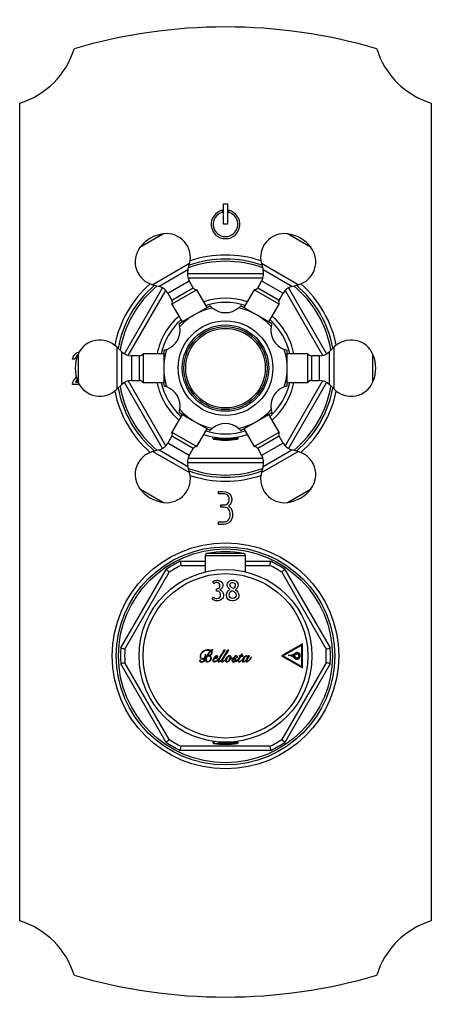
# Model space of a CAD drawing. Units: millimetres. Extents: x -275 to -9, y -38 to 451.
# Drawn here: x -275 to -175, y 212 to 451 of the extents above; entities that cross this region are included whole.
import ezdxf

# ---------------------------------------------------------------- set-up
doc = ezdxf.new("R2010")
doc.units = ezdxf.units.MM
for name, color, linetype in [('055010', 7, 'Continuous'), ('055038', 7, 'Continuous'), ('102004', 7, 'Continuous'), ('572011', 7, 'Continuous'), ('576001', 7, 'Continuous'), ('576002', 7, 'Continuous'), ('576003', 7, 'Continuous'), ('576022', 7, 'Continuous'), ('705002', 7, 'Continuous'), ('Default', 7, 'Continuous')]:
    doc.layers.add(name, color=color, linetype=linetype)

# ---------------------------------------------------------------- blocks, each defined once
blk = doc.blocks.new('SE3')
at = {"layer": '055010', "color": 7, "linetype": 'Continuous'}
for p, q in [((54.49, 107.88), (45.51, 107.88)), ((45.1, 107.39), (54.9, 107.39)), ((45.1, 107.39), (45.1, 103.42)), ((54.9, 103.42), (54.9, 107.39))]:
    blk.add_line(p, q, dxfattribs=at)
for centre, radius, start, end in [((45.6, 107.39), 0.5, 100.6719, 180), ((50, 84.04), 24.26, 79.3281, 100.6719), ((54.4, 107.39), 0.5, 0, 79.3281)]:
    blk.add_arc(centre, radius, start, end, dxfattribs=at)
at = {"layer": '055038', "color": 7, "linetype": 'Continuous'}
blk.add_open_spline([(52.43, 96.51), (52.43, 96.51), (52.41, 96.5), (52.36, 96.49), (52.32, 96.49)], degree=3, knots=[0, 0, 0, 0, 0.3882884, 1, 1, 1, 1], dxfattribs=at)
at = {"layer": '102004', "color": 7, "linetype": 'Continuous'}
for p, q in [((0, 18.55), (0, 217.45)), ((100, 217.45), (100, 18.55)), ((49.5, 188), (49.5, 193)), ((49.5, 193), (50.5, 193)), ((50.5, 193), (50.5, 188)), ((49.2, 191.41), (49.2, 190.89)), ((50.8, 190.89), (50.8, 191.41)), ((50.5, 188), (49.5, 188)), ((13.41, 155.18), (12.84, 155.18)), ((12.85, 149), (12.88, 149.56)), ((14.56, 149), (12.85, 149)), ((14, 150.21), (13.57, 149.57)), ((13.57, 149.57), (14.25, 149.57)), ((48.28, 122.43), (48.28, 123)), ((48.84, 119.14), (48.84, 119.71)), ((48.3, 115), (48.3, 115.57))]:
    blk.add_line(p, q, dxfattribs=at)
for centre, radius, start, end in [((50, 106), 130, 73.579, 106.421), ((-5.87, 236.57), 20, 287.0657, 342.9343), ((105.87, 236.57), 20, 197.0657, 252.9343), ((50, 188), 3.5, 103.2455, 76.7545), ((50, 188), 3, 105.5044, 74.4956), ((-5.87, -0.57), 20, 17.0657, 72.9343), ((105.87, -0.57), 20, 107.0657, 162.9343), ((50, 130), 130, 253.579, 286.421)]:
    blk.add_arc(centre, radius, start, end, dxfattribs=at)
for points in [[(12.84, 155.18), (13.08, 156.25), (13.64, 156.85), (14.51, 156.98)], [(14.16, 156.26), (13.81, 156.07), (13.56, 155.71), (13.41, 155.18)], [(12.88, 149.56), (13.18, 150.01), (13.49, 150.47), (13.8, 150.92)]]:
    blk.add_open_spline(points, degree=3, dxfattribs=at)
for points, knots in [([(48.28, 123), (48.67, 123), (49.06, 123), (49.45, 123), (50.34, 123), (50.95, 122.66), (51.29, 121.99), (51.43, 121.72), (51.51, 121.47), (51.51, 120.87), (51.47, 120.57), (51.39, 120.34), (51.28, 119.98), (51.06, 119.68), (50.7, 119.43)], [0, 0, 0, 0, 0.186605, 0.186605, 0.186605, 0.542139, 0.542139, 0.542139, 0.648871, 0.648871, 0.814588, 0.814588, 0.814588, 1, 1, 1, 1]), ([(50.91, 120.71), (50.93, 120.78), (50.93, 120.96), (50.93, 121.58), (50.77, 121.88), (50.46, 122.11), (50.18, 122.32), (49.85, 122.43), (49.48, 122.43), (49.08, 122.43), (48.68, 122.43), (48.28, 122.43)], [0, 0, 0, 0, 0.180954, 0.180954, 0.41126, 0.41126, 0.41126, 0.686935, 0.686935, 0.686935, 1, 1, 1, 1]), ([(48.84, 119.71), (49.12, 119.71), (49.39, 119.71), (49.66, 119.71), (50.13, 119.71), (50.49, 119.9), (50.75, 120.29), (50.83, 120.42), (50.89, 120.55), (50.91, 120.71)], [0, 0, 0, 0, 0.320118, 0.320118, 0.320118, 0.824082, 0.824082, 0.824082, 1, 1, 1, 1]), ([(48.3, 115.57), (48.71, 115.57), (49.12, 115.57), (49.53, 115.57), (50.02, 115.57), (50.42, 115.74), (50.72, 116.09), (51.02, 116.43), (51.16, 116.84), (51.16, 117.86), (51.04, 118.28), (50.79, 118.6), (50.52, 118.95), (50.15, 119.14), (49.66, 119.14), (49.38, 119.14), (49.11, 119.14), (48.84, 119.14)], [0, 0, 0, 0, 0.166361, 0.166361, 0.166361, 0.349118, 0.349118, 0.349118, 0.531048, 0.531048, 0.712978, 0.712978, 0.712978, 0.890081, 0.890081, 0.890081, 1, 1, 1, 1]), ([(50.7, 119.43), (51.05, 119.28), (51.31, 118.98), (51.49, 118.54), (51.64, 118.18), (51.72, 117.77), (51.72, 117.31)], [0, 0, 0, 0, 0.494451, 0.494451, 0.494451, 1, 1, 1, 1]), ([(51.72, 117.31), (51.72, 116.63), (51.53, 116.08), (51.15, 115.66), (50.76, 115.22), (50.23, 115), (49.55, 115), (49.13, 115), (48.71, 115), (48.3, 115)], [0, 0, 0, 0, 0.370832, 0.370832, 0.370832, 0.740625, 0.740625, 0.740625, 1, 1, 1, 1])]:
    blk.add_open_spline(points, degree=3, knots=knots, dxfattribs=at)
at = {"layer": '572011', "color": 7, "linetype": 'Continuous'}
for p, q in [((38.99, 106), (45.1, 106)), ((54.9, 106), (61.01, 106)), ((24.58, 84.96), (35.59, 104.04)), ((25.56, 84.66), (36.34, 103.34)), ((39.22, 105), (45.1, 105)), ((54.9, 105), (60.78, 105)), ((63.66, 103.34), (74.44, 84.66)), ((64.41, 104.04), (75.42, 84.96)), ((47.18, 100.55), (46.89, 101)), ((47.79, 98.78), (47.79, 99.32)), ((46.76, 96.81), (47.08, 97.32)), ((47.02, 84.45), (47.02, 84.5)), ((49.9, 84.41), (49.63, 84.41)), ((50.78, 84.41), (50.51, 84.41)), ((68.72, 85.94), (63.62, 83)), ((68.52, 85.6), (64.02, 83)), ((68.52, 80.4), (68.52, 85.6)), ((68.72, 80.06), (68.72, 85.94)), ((45.09, 83.4), (45.05, 83.39)), ((45.82, 83.02), (45.82, 82.97)), ((46.06, 83.01), (46.06, 83.02)), ((50.34, 82.64), (50.07, 82.27)), ((50.34, 82.65), (50.34, 82.64)), ((50.35, 82.65), (50.34, 82.65)), ((51.35, 82.53), (51.36, 82.53)), ((52.09, 82.6), (52.06, 82.62)), ((52.13, 81.57), (52.12, 81.58)), ((53.38, 82.97), (53.36, 82.93)), ((53.36, 82.93), (53.56, 82.93)), ((53.59, 82.97), (53.38, 82.97)), ((53.89, 83.44), (53.59, 82.97)), ((53.79, 82.93), (54.3, 82.93)), ((53.82, 82.97), (54.12, 83.44)), ((54.33, 82.97), (53.82, 82.97)), ((54.12, 83.44), (53.89, 83.44)), ((54.3, 82.93), (54.33, 82.97)), ((54.98, 81.96), (54.99, 81.96)), ((55.58, 82.97), (55.46, 82.74)), ((55.83, 82.97), (55.58, 82.97)), ((56.3, 82.65), (56.27, 82.66)), ((63.62, 83), (68.72, 80.06)), ((64.02, 83), (68.52, 80.4)), ((35.59, 61.96), (24.58, 81.04)), ((36.34, 62.66), (25.56, 81.34)), ((74.44, 81.34), (63.66, 62.66)), ((75.42, 81.04), (64.41, 61.96)), ((61.01, 60), (38.99, 60)), ((60.78, 61), (39.22, 61)), ((46.75, 62.25), (46.75, 62.25)), ((53.25, 62.25), (53.25, 62.25))]:
    blk.add_line(p, q, dxfattribs=at)
for radius in [27.5, 26.54, 26, 21, 20]:
    blk.add_circle((50, 83), radius, dxfattribs=at)
for centre, radius, start, end in [((50, 83), 25.5, 115.583, 124.417), ((53.91, 108.9), 15.2, 190.9878, 194.8559), ((-104.74, 143.5), 169.94, 346.9051, 347.251), ((50, 83), 25.5, 55.583, 64.417), ((50, 83), 24.5, 116.1089, 123.8911), ((50, 83), 24.5, 56.1089, 63.8911), ((50, 83), 25.5, 175.583, 184.417), ((90.73, 298.54), 223.59, 252.7902, 253.0531), ((50, 83), 24.5, 176.1089, 183.8911), ((9.27, 298.54), 223.59, 286.9469, 287.2098), ((50, 83), 24.5, 356.1089, 3.8911), ((50, 83), 25.5, 355.583, 4.417), ((51.81, 81.9), 0.172, 124.8316, 155.5573), ((64.64, 87.51), 4.47, 277.1232, 300.8278), ((65.36, 81.15), 1.93, 42.9854, 94.7324), ((64.64, 87.51), 4.52, 283.0689, 300.8637), ((65.36, 81.15), 1.98, 42.9854, 81.0493), ((64.7, 87.35), 4.6, 292.6348, 301.3987), ((65.41, 81.31), 2.08, 40.4607, 59.3913), ((64.71, 87.33), 4.63, 293.7991, 301.4483), ((65.41, 81.31), 2.13, 40.4887, 56.7871), ((67.38, 83), 0.813, 220.6321, 123.833), ((67.38, 83), 0.763, 220.4783, 123.8296), ((67.38, 83), 0.513, 220.7325, 123.8328), ((67.38, 83), 0.463, 220.6321, 123.833), ((74.97, -81.26), 169.94, 106.9051, 107.251), ((70.47, 66.67), 15.2, 70.9878, 74.8559), ((25.62, 73.44), 15.2, 310.9878, 314.8559), ((50, 83), 24.5, 236.1089, 243.8911), ((50, 83), 24.5, 296.1089, 303.8911), ((179.77, 186.76), 169.94, 226.9051, 227.251), ((50, 83), 25.5, 235.583, 244.417), ((50, 83), 25.5, 295.583, 304.417)]:
    blk.add_arc(centre, radius, start, end, dxfattribs=at)
for points, knots in [([(35.59, 104.04), (35.68, 103.95), (35.78, 103.85), (35.96, 103.69), (36.05, 103.61), (36.18, 103.48), (36.24, 103.43), (36.32, 103.36), (36.34, 103.34), (36.34, 103.34)], [0, 0, 0, 0, 0.25, 0.25, 0.5, 0.5, 0.75, 0.75, 1, 1, 1, 1]), ([(63.66, 103.34), (63.66, 103.34), (63.68, 103.36), (63.76, 103.43), (63.82, 103.48), (63.95, 103.61), (64.04, 103.69), (64.22, 103.85), (64.32, 103.95), (64.41, 104.04)], [0, 0, 0, 0, 0.25, 0.25, 0.5, 0.5, 0.75, 0.75, 1, 1, 1, 1]), ([(46.89, 101), (47.09, 101.27), (47.44, 101.4), (48.34, 101.4), (48.69, 101.29), (49.22, 100.83), (49.35, 100.54), (49.35, 99.92), (49.27, 99.68), (49.12, 99.48), (48.97, 99.27), (48.8, 99.13), (48.6, 99.06)], [0, 0, 0, 0, 0.249245, 0.249245, 0.468379, 0.468379, 0.687514, 0.687514, 0.854378, 0.854378, 0.854378, 1, 1, 1, 1]), ([(47.79, 99.32), (47.79, 99.32), (47.81, 99.32), (47.82, 99.32), (48.38, 99.32), (48.65, 99.57), (48.65, 100.58), (48.39, 100.84), (47.87, 100.84), (47.58, 100.85), (47.35, 100.74), (47.18, 100.55)], [0, 0, 0, 0, 0.00866, 0.00866, 0.00866, 0.380884, 0.380884, 0.770028, 0.770028, 0.770028, 1, 1, 1, 1]), ([(51.13, 99.16), (50.92, 99.27), (50.75, 99.43), (50.62, 99.62), (50.49, 99.82), (50.42, 100.02), (50.42, 100.59), (50.54, 100.88), (51.03, 101.3), (51.35, 101.4), (52.15, 101.4), (52.48, 101.3), (52.71, 101.09), (52.94, 100.88), (53.05, 100.59), (53.05, 100.02), (52.98, 99.8), (52.85, 99.58), (52.71, 99.36), (52.54, 99.2), (52.36, 99.1)], [0, 0, 0, 0, 0.103362, 0.103362, 0.103362, 0.190851, 0.190851, 0.340255, 0.340255, 0.489659, 0.489659, 0.651514, 0.651514, 0.651514, 0.805621, 0.805621, 0.896434, 0.896434, 0.896434, 1, 1, 1, 1]), ([(51.94, 99.37), (51.37, 99.66), (51.08, 99.95), (51.08, 100.64), (51.3, 100.85), (51.74, 100.84)], [0, 0, 0, 0, 0.427907, 0.427907, 1, 1, 1, 1]), ([(51.74, 100.84), (51.93, 100.84), (52.09, 100.79), (52.21, 100.68), (52.33, 100.57), (52.39, 100.43), (52.39, 99.95), (52.24, 99.65), (51.94, 99.37)], [0, 0, 0, 0, 0.2529, 0.2529, 0.2529, 0.531818, 0.531818, 1, 1, 1, 1]), ([(48.6, 99.06), (48.88, 98.97), (49.1, 98.81), (49.43, 98.38), (49.51, 98.12), (49.51, 97.36), (49.37, 97.01), (49.08, 96.76), (48.8, 96.52), (48.4, 96.4), (47.67, 96.4), (47.46, 96.44), (47.05, 96.6), (46.88, 96.7), (46.76, 96.81)], [0, 0, 0, 0, 0.154023, 0.154023, 0.308046, 0.308046, 0.531059, 0.531059, 0.531059, 0.787284, 0.787284, 0.893642, 0.893642, 1, 1, 1, 1]), ([(47.08, 97.32), (47.3, 97.08), (47.57, 96.96), (47.9, 96.96), (48.51, 96.96), (48.81, 97.26), (48.81, 98.13), (48.73, 98.35), (48.55, 98.53), (48.37, 98.7), (48.14, 98.78), (47.84, 98.78), (47.82, 98.78), (47.8, 98.78), (47.79, 98.78)], [0, 0, 0, 0, 0.233058, 0.233058, 0.233058, 0.616715, 0.616715, 0.792042, 0.792042, 0.792042, 0.986941, 0.986941, 0.986941, 1, 1, 1, 1]), ([(52.36, 99.1), (52.94, 98.77), (53.24, 98.34), (53.24, 97.36), (53.1, 97.01), (52.83, 96.77), (52.56, 96.52), (52.19, 96.4), (50.74, 96.4), (50.25, 96.87), (50.25, 98.08), (50.34, 98.35), (50.5, 98.61), (50.67, 98.87), (50.88, 99.06), (51.13, 99.16)], [0, 0, 0, 0, 0.188946, 0.188946, 0.348118, 0.348118, 0.348118, 0.495693, 0.495693, 0.805091, 0.805091, 0.894402, 0.894402, 0.894402, 1, 1, 1, 1]), ([(51.72, 96.96), (51.48, 96.96), (51.29, 97.04), (50.99, 97.36), (50.91, 97.57), (50.91, 98.25), (51.15, 98.61), (51.64, 98.87)], [0, 0, 0, 0, 0.25784, 0.25784, 0.515679, 0.515679, 1, 1, 1, 1]), ([(51.64, 98.87), (52.04, 98.66), (52.3, 98.47), (52.41, 98.31), (52.52, 98.15), (52.57, 97.99), (52.57, 97.56), (52.49, 97.36), (52.33, 97.2), (52.17, 97.04), (51.97, 96.96), (51.72, 96.96)], [0, 0, 0, 0, 0.336991, 0.336991, 0.336991, 0.517843, 0.517843, 0.763284, 0.763284, 0.763284, 1, 1, 1, 1]), ([(43.86, 81.69), (43.94, 81.7), (43.98, 81.74), (43.98, 81.83), (43.98, 81.92), (43.94, 81.97), (43.85, 81.98), (43.76, 81.98), (43.7, 81.92), (43.7, 81.8), (43.7, 81.72), (43.74, 81.65), (43.82, 81.59), (43.9, 81.54), (44, 81.5), (44.13, 81.5), (44.42, 81.49), (44.67, 81.61), (44.88, 81.83), (45.09, 82.04), (45.29, 82.28), (45.46, 82.58), (45.63, 82.89), (45.79, 83.18), (45.95, 83.47), (46.11, 83.76), (46.28, 84), (46.46, 84.18)], [0, 0, 0, 0, 0.041748, 0.041748, 0.041748, 0.086897, 0.086897, 0.086897, 0.140277, 0.140277, 0.140277, 0.190688, 0.190688, 0.190688, 0.257048, 0.257048, 0.257048, 0.427244, 0.427244, 0.427244, 0.618836, 0.618836, 0.618836, 0.823939, 0.823939, 0.823939, 1, 1, 1, 1]), ([(46.49, 84.3), (46.3, 84.41), (46.05, 84.47), (45.75, 84.47), (45.2, 84.48), (44.74, 84.28), (44.39, 83.95), (44.04, 83.61), (43.86, 83.27), (43.85, 82.89), (43.85, 82.7), (43.9, 82.55), (44, 82.42), (44.1, 82.29), (44.24, 82.22), (44.43, 82.22), (44.65, 82.22), (44.81, 82.31), (44.93, 82.49), (45.05, 82.67), (45.11, 82.88), (45.11, 83.13), (45.11, 83.21), (45.1, 83.3), (45.09, 83.4)], [0, 0, 0, 0, 0.126629, 0.126629, 0.126629, 0.375517, 0.375517, 0.375517, 0.578846, 0.578846, 0.578846, 0.661954, 0.661954, 0.661954, 0.743977, 0.743977, 0.743977, 0.843219, 0.843219, 0.843219, 0.954961, 0.954961, 0.954961, 1, 1, 1, 1]), ([(46.4, 84.24), (46.18, 84.08), (45.98, 83.87), (45.81, 83.6), (45.64, 83.33), (45.45, 83.02), (45.26, 82.66), (45.07, 82.32), (44.9, 82.05), (44.74, 81.85), (44.57, 81.65), (44.37, 81.55), (44.12, 81.55), (44.08, 81.55), (44.03, 81.56), (43.97, 81.58), (43.91, 81.6), (43.87, 81.64), (43.86, 81.69)], [0, 0, 0, 0, 0.220069, 0.220069, 0.220069, 0.495927, 0.495927, 0.495927, 0.738521, 0.738521, 0.738521, 0.918011, 0.918011, 0.918011, 0.957721, 0.957721, 0.957721, 1, 1, 1, 1]), ([(45.05, 83.39), (45.06, 83.31), (45.06, 83.23), (45.06, 83.14), (45.06, 82.88), (45, 82.67), (44.89, 82.51), (44.77, 82.35), (44.62, 82.27), (44.43, 82.27), (44.28, 82.26), (44.17, 82.34), (44.1, 82.48), (44.03, 82.62), (43.98, 82.76), (43.98, 82.91), (43.98, 83.31), (44.16, 83.66), (44.5, 83.96), (44.84, 84.25), (45.24, 84.42), (45.73, 84.42), (45.8, 84.43), (45.86, 84.42), (45.92, 84.42), (45.99, 84.42), (46.05, 84.4), (46.1, 84.39), (46.16, 84.37), (46.22, 84.36), (46.27, 84.33), (46.32, 84.31), (46.36, 84.28), (46.4, 84.24)], [0, 0, 0, 0, 0.045942, 0.045942, 0.045942, 0.163584, 0.163584, 0.163584, 0.261283, 0.261283, 0.261283, 0.337053, 0.337053, 0.337053, 0.417051, 0.417051, 0.417051, 0.632722, 0.632722, 0.632722, 0.872594, 0.872594, 0.872594, 0.907346, 0.907346, 0.907346, 0.939841, 0.939841, 0.939841, 0.970652, 0.970652, 0.970652, 1, 1, 1, 1]), ([(46.46, 84.18), (46.55, 84.08), (46.59, 83.97), (46.59, 83.84), (46.6, 83.6), (46.52, 83.4), (46.38, 83.25), (46.24, 83.1), (46.06, 83.02), (45.82, 83.02)], [0, 0, 0, 0, 0.229237, 0.229237, 0.229237, 0.618504, 0.618504, 0.618504, 1, 1, 1, 1]), ([(46.06, 83.02), (46.25, 83.06), (46.41, 83.14), (46.56, 83.26), (46.71, 83.38), (46.79, 83.55), (46.8, 83.76), (46.8, 83.87), (46.77, 83.97), (46.74, 84.05), (46.7, 84.13), (46.63, 84.2), (46.55, 84.27)], [0, 0, 0, 0, 0.324209, 0.324209, 0.324209, 0.655449, 0.655449, 0.655449, 0.828947, 0.828947, 0.828947, 1, 1, 1, 1]), ([(49.28, 82.38), (49.14, 82.19), (49.01, 82.04), (48.87, 81.9), (48.77, 81.8), (48.68, 81.72), (48.6, 81.67), (48.51, 81.61), (48.43, 81.58), (48.31, 81.58), (48.28, 81.61), (48.28, 81.73), (48.3, 81.8), (48.34, 81.89), (48.39, 81.98), (48.47, 82.11), (48.58, 82.3), (48.79, 82.64), (49.23, 83.34), (49.9, 84.41)], [0, 0, 0, 0, 0.14178, 0.14178, 0.14178, 0.219377, 0.219377, 0.219377, 0.274612, 0.274612, 0.321723, 0.321723, 0.35444, 0.35444, 0.35444, 0.457469, 0.457469, 0.457469, 1, 1, 1, 1]), ([(49.63, 84.41), (49.06, 83.44), (48.66, 82.79), (48.45, 82.46), (48.42, 82.42), (48.4, 82.38), (48.38, 82.34)], [0, 0, 0, 0, 0.955207, 0.955207, 0.955207, 1, 1, 1, 1]), ([(50.07, 82.27), (49.97, 82.13), (49.86, 82.01), (49.75, 81.9), (49.65, 81.8), (49.56, 81.72), (49.48, 81.67), (49.39, 81.61), (49.31, 81.58), (49.19, 81.58), (49.16, 81.61), (49.16, 81.73), (49.18, 81.8), (49.22, 81.89), (49.27, 81.98), (49.35, 82.11), (49.46, 82.3), (49.67, 82.64), (50.11, 83.34), (50.78, 84.41)], [0, 0, 0, 0, 0.11661, 0.11661, 0.11661, 0.196833, 0.196833, 0.196833, 0.253602, 0.253602, 0.302022, 0.302022, 0.335648, 0.335648, 0.335648, 0.441485, 0.441485, 0.441485, 1, 1, 1, 1]), ([(50.51, 84.41), (49.94, 83.44), (49.54, 82.79), (49.33, 82.46), (49.31, 82.43), (49.29, 82.4), (49.28, 82.38)], [0, 0, 0, 0, 0.967869, 0.967869, 0.967869, 1, 1, 1, 1]), ([(45.5, 82.09), (45.47, 82.12), (45.43, 82.13), (45.39, 82.13), (45.33, 82.13), (45.28, 82.11), (45.24, 82.06), (45.2, 82.01), (45.18, 81.95), (45.18, 81.78), (45.22, 81.7), (45.32, 81.64), (45.4, 81.57), (45.52, 81.54), (45.66, 81.53), (45.88, 81.53), (46.08, 81.63), (46.28, 81.81), (46.47, 81.99), (46.58, 82.21), (46.58, 82.49), (46.59, 82.66), (46.53, 82.79), (46.34, 82.96), (46.22, 83), (46.06, 83.01)], [0, 0, 0, 0, 0.03442, 0.03442, 0.03442, 0.08622, 0.08622, 0.08622, 0.142439, 0.142439, 0.227571, 0.227571, 0.227571, 0.332871, 0.332871, 0.332871, 0.535984, 0.535984, 0.535984, 0.757657, 0.757657, 0.757657, 0.878828, 0.878828, 1, 1, 1, 1]), ([(45.46, 81.66), (45.41, 81.7), (45.38, 81.76), (45.38, 81.91), (45.39, 81.96), (45.41, 82.01), (45.43, 82.05), (45.46, 82.08), (45.5, 82.09)], [0, 0, 0, 0, 0.388336, 0.388336, 0.756234, 0.756234, 0.756234, 1, 1, 1, 1]), ([(45.82, 82.97), (45.97, 82.98), (46.1, 82.95), (46.21, 82.88), (46.31, 82.81), (46.36, 82.69), (46.36, 82.52), (46.36, 82.27), (46.3, 82.06), (46.19, 81.88), (46.07, 81.69), (45.89, 81.59), (45.65, 81.58), (45.57, 81.58), (45.51, 81.6), (45.46, 81.66)], [0, 0, 0, 0, 0.172071, 0.172071, 0.172071, 0.348475, 0.348475, 0.348475, 0.635627, 0.635627, 0.635627, 0.9092, 0.9092, 0.9092, 1, 1, 1, 1]), ([(47.23, 82.26), (47.42, 82.3), (47.62, 82.37), (47.83, 82.48), (47.94, 82.53), (48.02, 82.59), (48.08, 82.65), (48.14, 82.72), (48.18, 82.78), (48.18, 82.84), (48.18, 82.95), (48.11, 83), (47.97, 83.01), (47.86, 83.01), (47.74, 82.97), (47.62, 82.9), (47.5, 82.83), (47.38, 82.73), (47.27, 82.62), (47.17, 82.51), (47.08, 82.39), (47.02, 82.25), (46.95, 82.12), (46.91, 81.99), (46.91, 81.88), (46.91, 81.65), (47.03, 81.54), (47.25, 81.53), (47.38, 81.53), (47.52, 81.58), (47.65, 81.65), (47.79, 81.72), (47.92, 81.81), (48.05, 81.93), (48.13, 82), (48.2, 82.07), (48.27, 82.14)], [0, 0, 0, 0, 0.132455, 0.132455, 0.132455, 0.194444, 0.194444, 0.194444, 0.238633, 0.238633, 0.238633, 0.299874, 0.299874, 0.299874, 0.37652, 0.37652, 0.37652, 0.468576, 0.468576, 0.468576, 0.561433, 0.561433, 0.561433, 0.643104, 0.643104, 0.643104, 0.755858, 0.755858, 0.755858, 0.843715, 0.843715, 0.843715, 0.94272, 0.94272, 0.94272, 1, 1, 1, 1]), ([(48.38, 82.34), (48.26, 82.19), (48.12, 82.05), (47.97, 81.93), (47.85, 81.83), (47.74, 81.75), (47.63, 81.69), (47.52, 81.62), (47.42, 81.6), (47.26, 81.6), (47.21, 81.63), (47.18, 81.69), (47.15, 81.74), (47.14, 81.81), (47.14, 81.87), (47.14, 82.01), (47.17, 82.14), (47.23, 82.26)], [0, 0, 0, 0, 0.279378, 0.279378, 0.279378, 0.478046, 0.478046, 0.478046, 0.617177, 0.617177, 0.717826, 0.717826, 0.717826, 0.80801, 0.80801, 0.80801, 1, 1, 1, 1]), ([(47.25, 82.31), (47.31, 82.44), (47.41, 82.58), (47.54, 82.73), (47.6, 82.8), (47.66, 82.85), (47.73, 82.9), (47.79, 82.94), (47.84, 82.96), (47.9, 82.96), (47.96, 82.96), (47.99, 82.92), (47.99, 82.85)], [0, 0, 0, 0, 0.454912, 0.454912, 0.454912, 0.68155, 0.68155, 0.68155, 0.845359, 0.845359, 0.845359, 1, 1, 1, 1]), ([(47.99, 82.85), (48, 82.77), (47.97, 82.71), (47.92, 82.65), (47.86, 82.59), (47.79, 82.54), (47.71, 82.49), (47.54, 82.39), (47.38, 82.33), (47.25, 82.31)], [0, 0, 0, 0, 0.219445, 0.219445, 0.219445, 0.489456, 0.489456, 0.489456, 1, 1, 1, 1]), ([(48.27, 82.14), (48.24, 82.1), (48.22, 82.06), (48.21, 82.02), (48.16, 81.92), (48.13, 81.82), (48.13, 81.74), (48.13, 81.61), (48.2, 81.54), (48.35, 81.53), (48.49, 81.53), (48.68, 81.65), (48.93, 81.89), (48.99, 81.96), (49.06, 82.03), (49.13, 82.11)], [0, 0, 0, 0, 0.09273, 0.09273, 0.09273, 0.252873, 0.252873, 0.252873, 0.443112, 0.443112, 0.443112, 0.821903, 0.821903, 0.821903, 1, 1, 1, 1]), ([(49.13, 82.11), (49.11, 82.08), (49.1, 82.05), (49.08, 82.02), (49.04, 81.92), (49.01, 81.82), (49.01, 81.74), (49.01, 81.61), (49.08, 81.54), (49.23, 81.53), (49.37, 81.53), (49.56, 81.65), (49.8, 81.89), (49.87, 81.96), (49.94, 82.03), (50, 82.11)], [0, 0, 0, 0, 0.072926, 0.072926, 0.072926, 0.23684, 0.23684, 0.23684, 0.432299, 0.432299, 0.432299, 0.820284, 0.820284, 0.820284, 1, 1, 1, 1]), ([(50, 82.11), (49.98, 82.04), (49.96, 81.97), (49.96, 81.8), (49.99, 81.71), (50.05, 81.64), (50.11, 81.57), (50.19, 81.54), (50.3, 81.53), (50.42, 81.53), (50.53, 81.57), (50.65, 81.64), (50.76, 81.7), (50.86, 81.78), (50.96, 81.88), (51.16, 82.09), (51.29, 82.31), (51.35, 82.53)], [0, 0, 0, 0, 0.079645, 0.079645, 0.226939, 0.226939, 0.226939, 0.344302, 0.344302, 0.344302, 0.502332, 0.502332, 0.502332, 0.673, 0.673, 0.673, 1, 1, 1, 1]), ([(50.17, 81.81), (50.17, 81.93), (50.19, 82.05), (50.25, 82.18), (50.31, 82.3), (50.38, 82.43), (50.47, 82.55), (50.55, 82.67), (50.64, 82.77), (50.73, 82.85), (50.83, 82.93), (50.92, 82.96), (51, 82.96), (51.11, 82.96), (51.17, 82.89), (51.17, 82.76), (51.17, 82.53), (51.07, 82.28), (50.9, 82.02), (50.81, 81.89), (50.72, 81.79), (50.63, 81.71), (50.52, 81.63), (50.43, 81.58), (50.32, 81.58), (50.22, 81.58), (50.17, 81.66), (50.17, 81.81)], [0, 0, 0, 0, 0.10333, 0.10333, 0.10333, 0.220427, 0.220427, 0.220427, 0.329806, 0.329806, 0.329806, 0.410352, 0.410352, 0.410352, 0.492617, 0.492617, 0.492617, 0.709448, 0.709448, 0.709448, 0.820958, 0.820958, 0.820958, 0.914442, 0.914442, 0.914442, 1, 1, 1, 1]), ([(52.06, 82.62), (51.95, 82.48), (51.81, 82.4), (51.66, 82.4), (51.57, 82.4), (51.51, 82.43), (51.46, 82.48), (51.41, 82.54), (51.38, 82.59), (51.37, 82.65), (51.36, 82.76), (51.34, 82.85), (51.28, 82.91), (51.22, 82.97), (51.14, 83.01), (51.03, 83.01), (50.9, 83.01), (50.77, 82.96), (50.64, 82.89), (50.54, 82.82), (50.44, 82.74), (50.35, 82.65)], [0, 0, 0, 0, 0.212846, 0.212846, 0.212846, 0.314008, 0.314008, 0.314008, 0.400706, 0.400706, 0.400706, 0.524308, 0.524308, 0.524308, 0.644894, 0.644894, 0.644894, 0.82945, 0.82945, 0.82945, 1, 1, 1, 1]), ([(51.36, 82.53), (51.39, 82.49), (51.43, 82.45), (51.48, 82.42), (51.54, 82.38), (51.59, 82.36), (51.66, 82.36), (51.82, 82.37), (51.96, 82.44), (52.09, 82.6)], [0, 0, 0, 0, 0.197582, 0.197582, 0.197582, 0.414162, 0.414162, 0.414162, 1, 1, 1, 1]), ([(51.71, 82.04), (51.72, 81.98), (51.75, 81.95), (51.81, 81.95), (51.85, 81.95), (51.88, 81.96), (51.89, 82), (51.91, 82.02), (51.92, 82.05), (51.92, 82.09), (51.92, 82.17), (51.87, 82.21), (51.79, 82.21), (51.71, 82.21), (51.66, 82.18), (51.61, 82.13), (51.57, 82.07), (51.54, 82.01), (51.54, 81.93), (51.54, 81.8), (51.59, 81.7), (51.68, 81.64), (51.77, 81.57), (51.87, 81.53), (51.99, 81.53), (52.32, 81.53), (52.6, 81.66), (52.85, 81.89), (52.93, 81.96), (53.01, 82.03), (53.08, 82.11)], [0, 0, 0, 0, 0.05004, 0.05004, 0.05004, 0.085318, 0.085318, 0.085318, 0.118186, 0.118186, 0.118186, 0.188383, 0.188383, 0.188383, 0.256735, 0.256735, 0.256735, 0.330236, 0.330236, 0.330236, 0.446829, 0.446829, 0.446829, 0.562498, 0.562498, 0.562498, 0.891844, 0.891844, 0.891844, 1, 1, 1, 1]), ([(52.66, 82.54), (52.73, 82.54), (52.78, 82.56), (52.83, 82.59), (52.88, 82.63), (52.91, 82.68), (52.91, 82.75), (52.91, 82.83), (52.87, 82.89), (52.81, 82.94), (52.75, 82.99), (52.66, 83.01), (52.44, 83.01), (52.34, 82.97), (52.25, 82.91), (52.16, 82.84), (52.12, 82.75), (52.12, 82.62), (52.12, 82.52), (52.15, 82.42), (52.21, 82.31), (52.24, 82.26), (52.25, 82.2), (52.26, 82.14), (52.28, 82.09), (52.29, 82.03), (52.29, 81.88), (52.26, 81.79), (52.21, 81.71), (52.16, 81.63), (52.08, 81.58), (51.97, 81.58), (51.88, 81.58), (51.8, 81.6), (51.74, 81.65), (51.67, 81.7), (51.64, 81.77), (51.64, 81.87), (51.64, 81.9), (51.64, 81.94), (51.65, 81.97)], [0, 0, 0, 0, 0.053962, 0.053962, 0.053962, 0.106676, 0.106676, 0.106676, 0.17266, 0.17266, 0.17266, 0.25942, 0.25942, 0.352377, 0.352377, 0.352377, 0.450939, 0.450939, 0.450939, 0.548288, 0.548288, 0.548288, 0.600711, 0.600711, 0.600711, 0.646908, 0.646908, 0.735879, 0.735879, 0.735879, 0.822449, 0.822449, 0.822449, 0.89607, 0.89607, 0.89607, 0.969884, 0.969884, 0.969884, 1, 1, 1, 1]), ([(52.12, 81.58), (52.22, 81.6), (52.3, 81.66), (52.38, 81.74), (52.46, 81.82), (52.49, 81.91), (52.49, 82.01), (52.49, 82.09), (52.49, 82.15), (52.47, 82.22), (52.45, 82.27), (52.42, 82.33), (52.4, 82.38), (52.37, 82.43), (52.35, 82.49), (52.33, 82.55), (52.31, 82.6), (52.3, 82.66), (52.3, 82.79), (52.32, 82.84), (52.36, 82.89), (52.4, 82.93), (52.45, 82.96), (52.53, 82.96), (52.6, 82.96), (52.64, 82.94), (52.68, 82.91), (52.71, 82.87), (52.72, 82.83), (52.72, 82.77), (52.72, 82.69), (52.7, 82.61), (52.66, 82.54)], [0, 0, 0, 0, 0.134982, 0.134982, 0.134982, 0.27033, 0.27033, 0.27033, 0.359418, 0.359418, 0.359418, 0.435994, 0.435994, 0.435994, 0.516334, 0.516334, 0.516334, 0.58774, 0.58774, 0.675806, 0.675806, 0.675806, 0.758878, 0.758878, 0.758878, 0.828976, 0.828976, 0.828976, 0.896486, 0.896486, 0.896486, 1, 1, 1, 1]), ([(53.13, 82.22), (53.05, 82.13), (52.97, 82.05), (52.88, 81.96), (52.66, 81.76), (52.41, 81.62), (52.13, 81.57)], [0, 0, 0, 0, 0.288032, 0.288032, 0.288032, 1, 1, 1, 1]), ([(53.08, 82.11), (53.07, 82.09), (53.06, 82.07), (53.05, 82.04), (53.02, 81.96), (53, 81.89), (53, 81.74), (53.03, 81.67), (53.08, 81.62), (53.14, 81.57), (53.21, 81.53), (53.29, 81.53), (53.39, 81.53), (53.5, 81.57), (53.61, 81.65), (53.71, 81.71), (53.82, 81.8), (53.94, 81.91), (54.02, 81.99), (54.09, 82.07), (54.16, 82.15)], [0, 0, 0, 0, 0.044341, 0.044341, 0.044341, 0.146433, 0.146433, 0.291837, 0.291837, 0.291837, 0.4132, 0.4132, 0.4132, 0.598909, 0.598909, 0.598909, 0.826758, 0.826758, 0.826758, 1, 1, 1, 1]), ([(53.56, 82.93), (53.42, 82.69), (53.29, 82.48), (53.17, 82.3), (53.16, 82.27), (53.14, 82.25), (53.13, 82.22)], [0, 0, 0, 0, 0.902055, 0.902055, 0.902055, 1, 1, 1, 1]), ([(53.19, 81.62), (53.16, 81.64), (53.14, 81.67), (53.14, 81.81), (53.2, 81.95), (53.32, 82.13), (53.43, 82.31), (53.58, 82.58), (53.79, 82.93)], [0, 0, 0, 0, 0.130701, 0.130701, 0.381647, 0.381647, 0.381647, 1, 1, 1, 1]), ([(54.23, 82.28), (54.14, 82.18), (54.05, 82.08), (53.95, 81.97), (53.84, 81.86), (53.73, 81.77), (53.62, 81.7), (53.51, 81.62), (53.4, 81.58), (53.26, 81.58), (53.23, 81.59), (53.19, 81.62)], [0, 0, 0, 0, 0.304811, 0.304811, 0.304811, 0.640874, 0.640874, 0.640874, 0.885279, 0.885279, 1, 1, 1, 1]), ([(54.16, 82.15), (54.12, 82.04), (54.09, 81.94), (54.09, 81.76), (54.11, 81.69), (54.15, 81.63), (54.19, 81.57), (54.25, 81.54), (54.35, 81.53), (54.46, 81.53), (54.58, 81.59), (54.7, 81.69), (54.82, 81.79), (54.92, 81.88), (54.98, 81.96)], [0, 0, 0, 0, 0.191789, 0.191789, 0.35383, 0.35383, 0.35383, 0.49817, 0.49817, 0.49817, 0.750912, 0.750912, 0.750912, 1, 1, 1, 1]), ([(55.45, 82.74), (55.44, 82.81), (55.41, 82.87), (55.36, 82.92), (55.31, 82.98), (55.23, 83), (55.13, 83.01), (55.02, 83.01), (54.9, 82.96), (54.79, 82.89), (54.67, 82.81), (54.55, 82.71), (54.44, 82.59), (54.36, 82.49), (54.29, 82.39), (54.23, 82.28)], [0, 0, 0, 0, 0.12762, 0.12762, 0.12762, 0.281194, 0.281194, 0.281194, 0.501737, 0.501737, 0.501737, 0.773698, 0.773698, 0.773698, 1, 1, 1, 1]), ([(54.32, 81.83), (54.32, 81.95), (54.34, 82.08), (54.4, 82.22), (54.46, 82.35), (54.53, 82.47), (54.62, 82.58), (54.71, 82.69), (54.8, 82.79), (54.89, 82.86), (54.99, 82.93), (55.08, 82.96), (55.15, 82.96), (55.26, 82.96), (55.32, 82.89), (55.33, 82.77), (55.33, 82.65), (55.29, 82.52), (55.23, 82.39), (55.17, 82.26), (55.09, 82.13), (54.99, 82.02), (54.89, 81.91), (54.8, 81.81), (54.71, 81.74), (54.61, 81.67), (54.53, 81.63), (54.46, 81.63), (54.36, 81.63), (54.32, 81.7), (54.32, 81.83), (54.32, 81.83), (54.32, 81.83), (54.32, 81.83)], [0, 0, 0, 0, 0.112611, 0.112611, 0.112611, 0.230336, 0.230336, 0.230336, 0.339531, 0.339531, 0.339531, 0.418407, 0.418407, 0.418407, 0.500705, 0.500705, 0.500705, 0.610109, 0.610109, 0.610109, 0.734292, 0.734292, 0.734292, 0.846024, 0.846024, 0.846024, 0.923687, 0.923687, 0.923687, 0.999458, 0.999458, 0.999458, 1, 1, 1, 1]), ([(54.99, 81.96), (54.96, 81.88), (54.94, 81.81), (54.94, 81.74), (54.94, 81.61), (55.01, 81.54), (55.15, 81.53), (55.25, 81.53), (55.35, 81.58), (55.45, 81.65), (55.55, 81.72), (55.65, 81.81), (55.76, 81.93), (55.98, 82.16), (56.15, 82.41), (56.3, 82.65)], [0, 0, 0, 0, 0.104293, 0.104293, 0.104293, 0.255387, 0.255387, 0.255387, 0.401283, 0.401283, 0.401283, 0.590318, 0.590318, 0.590318, 1, 1, 1, 1]), ([(56.27, 82.66), (56.09, 82.36), (55.89, 82.1), (55.68, 81.9), (55.58, 81.8), (55.49, 81.73), (55.41, 81.67), (55.32, 81.61), (55.25, 81.58), (55.12, 81.58), (55.09, 81.61), (55.09, 81.69), (55.09, 81.79), (55.17, 81.96), (55.32, 82.19), (55.46, 82.42), (55.63, 82.68), (55.83, 82.97)], [0, 0, 0, 0, 0.300153, 0.300153, 0.300153, 0.411016, 0.411016, 0.411016, 0.467074, 0.467074, 0.536664, 0.536664, 0.536664, 0.710763, 0.710763, 0.710763, 1, 1, 1, 1]), ([(38.99, 60), (39.02, 60.13), (39.05, 60.26), (39.1, 60.5), (39.13, 60.61), (39.17, 60.8), (39.19, 60.87), (39.21, 60.97), (39.22, 61), (39.22, 61)], [0, 0, 0, 0, 0.25, 0.25, 0.5, 0.5, 0.75, 0.75, 1, 1, 1, 1]), ([(60.78, 61), (60.78, 61), (60.79, 60.97), (60.81, 60.87), (60.83, 60.8), (60.87, 60.61), (60.9, 60.5), (60.95, 60.26), (60.98, 60.13), (61.01, 60)], [0, 0, 0, 0, 0.25, 0.25, 0.5, 0.5, 0.75, 0.75, 1, 1, 1, 1])]:
    blk.add_open_spline(points, degree=3, knots=knots, dxfattribs=at)
for points in [[(47.02, 84.5), (46.87, 84.48), (46.69, 84.41), (46.49, 84.3)], [(46.55, 84.27), (46.7, 84.37), (46.86, 84.44), (47.02, 84.45)]]:
    blk.add_open_spline(points, degree=3, dxfattribs=at)
at = {"layer": '576001', "color": 7, "linetype": 'Continuous'}
for p, q in [((46.27, 168.17), (42.5, 165.99)), ((57.5, 165.99), (53.73, 168.17)), ((42.5, 165.99), (38.73, 163.81)), ((61.27, 163.81), (57.5, 165.99)), ((35, 157.36), (35, 153)), ((65, 153), (65, 157.36)), ((35, 153), (35, 148.64)), ((65, 148.64), (65, 153)), ((38.73, 142.19), (42.5, 140.01)), ((57.5, 140.01), (61.27, 142.19)), ((42.5, 140.01), (46.27, 137.83)), ((53.73, 137.83), (57.5, 140.01))]:
    blk.add_line(p, q, dxfattribs=at)
blk.add_circle((50, 153), 11.5, dxfattribs=at)
for centre, radius, start, end in [((50, 171.5), 5, 221.7882, 230.2569), ((50, 171.5), 5, 309.7431, 318.2118), ((50, 153), 15, 120, 137.695), ((50, 153), 15, 102.305, 120), ((50, 171.5), 5, 230.2569, 309.7431), ((50, 153), 15, 60, 77.695), ((50, 153), 15, 42.305, 60), ((33.98, 162.25), 5, 290.2569, 9.7431), ((33.98, 162.25), 5, 9.7431, 18.2118), ((66.02, 162.25), 5, 170.2569, 249.7431), ((66.02, 162.25), 5, 161.7882, 170.2569), ((50, 153), 15, 162.305, 180), ((33.98, 162.25), 5, 281.7882, 290.2569), ((50, 153), 15, 0, 17.695), ((66.02, 162.25), 5, 249.7431, 258.2118), ((50, 153), 15, 180, 197.695), ((50, 153), 15, 342.305, 0), ((33.98, 143.75), 5, 69.7431, 78.2118), ((66.02, 143.75), 5, 101.7882, 110.2569), ((33.98, 143.75), 5, 350.2569, 69.7431), ((66.02, 143.75), 5, 110.2569, 189.7431), ((33.98, 143.75), 5, 341.7882, 350.2569), ((50, 153), 15, 222.305, 240), ((50, 153), 15, 300, 317.695), ((66.02, 143.75), 5, 189.7431, 198.2118), ((50, 153), 15, 240, 257.695), ((50, 134.5), 5, 50.2569, 129.7431), ((50, 153), 15, 282.305, 300), ((50, 134.5), 5, 129.7431, 138.2118), ((50, 134.5), 5, 41.7882, 50.2569)]:
    blk.add_arc(centre, radius, start, end, dxfattribs=at)
at = {"layer": '576002', "color": 7, "linetype": 'Continuous'}
for p, q in [((34.95, 185.68), (29.22, 182.38)), ((70.78, 182.38), (65.05, 185.68)), ((41.27, 178.43), (32.35, 173.28)), ((40.86, 176.89), (41.27, 178.43)), ((67.65, 173.28), (58.73, 178.43)), ((58.73, 178.43), (59.14, 176.89)), ((40.86, 176.89), (33.88, 172.86)), ((66.12, 172.86), (59.14, 176.89)), ((32.35, 173.28), (33.88, 172.86)), ((36.01, 171.23), (41.21, 174.23)), ((36.97, 169.57), (42.17, 172.57)), ((42.17, 172.57), (41.21, 174.23)), ((58.79, 174.23), (57.83, 172.57)), ((57.83, 172.57), (63.03, 169.57)), ((58.79, 174.23), (63.99, 171.23)), ((66.12, 172.86), (67.65, 173.28)), ((36.01, 171.23), (36.97, 169.57)), ((43.03, 172.07), (36.97, 168.57)), ((45.53, 167.74), (43.03, 172.07)), ((56.97, 172.07), (54.47, 167.74)), ((63.03, 168.57), (56.97, 172.07)), ((63.03, 169.57), (63.99, 171.23)), ((36.97, 168.57), (39.47, 164.24)), ((60.53, 164.24), (63.03, 168.57)), ((44.32, 167.04), (44.32, 167.04)), ((40.68, 164.94), (40.68, 164.94)), ((23.61, 158.15), (23.61, 147.85)), ((24.74, 157.02), (23.61, 158.15)), ((76.39, 158.15), (75.26, 157.03)), ((76.39, 147.85), (76.39, 158.15)), ((14.17, 156.31), (14.17, 149.69)), ((24.74, 157.02), (24.74, 148.97)), ((27.21, 150), (27.21, 156)), ((29.13, 156), (27.21, 156)), ((29.13, 150), (29.13, 156)), ((30, 156.5), (30, 149.5)), ((35, 156.5), (30, 156.5)), ((70, 156.5), (65, 156.5)), ((70, 149.5), (70, 156.5)), ((70.87, 156), (70.87, 150)), ((72.79, 156), (70.87, 156)), ((72.79, 156), (72.79, 150)), ((75.26, 148.98), (75.26, 157.03)), ((85.83, 149.69), (85.83, 156.31)), ((23.61, 147.85), (24.74, 148.97)), ((27.21, 150), (29.13, 150)), ((30, 149.5), (35, 149.5)), ((65, 149.5), (70, 149.5)), ((70.87, 150), (72.79, 150)), ((75.26, 148.98), (76.39, 147.85)), ((39.47, 141.76), (36.97, 137.43)), ((63.03, 137.43), (60.53, 141.76)), ((55.68, 138.96), (55.68, 138.96)), ((59.32, 141.06), (59.32, 141.06)), ((36.97, 137.43), (43.03, 133.93)), ((43.03, 133.93), (45.53, 138.26)), ((54.47, 138.26), (56.97, 133.93)), ((56.97, 133.93), (63.03, 137.43)), ((36.97, 136.43), (36.01, 134.77)), ((41.21, 131.77), (36.01, 134.77)), ((42.17, 133.43), (36.97, 136.43)), ((63.03, 136.43), (57.83, 133.43)), ((63.99, 134.77), (58.79, 131.77)), ((63.99, 134.77), (63.03, 136.43)), ((33.88, 133.14), (32.35, 132.72)), ((32.35, 132.72), (41.27, 127.57)), ((33.88, 133.14), (40.86, 129.11)), ((41.21, 131.77), (42.17, 133.43)), ((57.83, 133.43), (58.79, 131.77)), ((58.73, 127.57), (67.65, 132.72)), ((59.14, 129.11), (66.12, 133.14)), ((67.65, 132.72), (66.12, 133.14)), ((41.27, 127.57), (40.86, 129.11)), ((59.14, 129.11), (58.73, 127.57)), ((29.22, 123.62), (34.95, 120.32)), ((65.05, 120.32), (70.78, 123.62))]:
    blk.add_line(p, q, dxfattribs=at)
for centre, radius, start, end in [((36, 177.25), 8.5, 97.1143, 142.885), ((35.67, 179.93), 5.8, 344.9997, 97.1143), ((64.33, 179.93), 5.8, 82.8854, 195), ((64, 177.25), 8.5, 37.1146, 82.8854), ((33.85, 178.88), 5.8, 142.885, 254.9997), ((66.15, 178.88), 5.8, 285, 37.1146), ((44.24, 175.98), 3.5, 164.9997, 209.9997), ((55.76, 175.98), 3.5, 330, 15), ((32.98, 169.48), 3.5, 29.9997, 74.9997), ((43.03, 173.07), 1, 209.9997, 269.9997), ((56.97, 173.07), 1, 270, 330), ((67.02, 169.48), 3.5, 105, 150), ((36.1, 169.07), 1, 329.9997, 29.9997), ((63.9, 169.07), 1, 150, 210), ((19.51, 154.05), 5.8, 45.0003, 157.115), ((80.49, 154.05), 5.8, 22.8857, 135.0003), ((22, 153), 8.5, 157.115, 202.8857), ((27.21, 159.5), 3.5, 225.0003, 270.0003), ((29.13, 157), 1, 270.0003, 330.0003), ((70.87, 157), 1, 210.0003, 270.0003), ((72.79, 159.5), 3.5, 270.0003, 315.0003), ((78, 153), 8.5, 337.115, 22.8857), ((19.51, 151.95), 5.8, 202.8857, 315.0003), ((27.21, 146.5), 3.5, 90.0003, 135.0003), ((29.13, 149), 1, 30.0003, 90.0003), ((70.87, 149), 1, 90.0003, 150.0003), ((72.79, 146.5), 3.5, 45.0003, 90.0003), ((80.49, 151.95), 5.8, 225.0003, 337.115), ((36.1, 136.93), 1, 330, 30), ((63.9, 136.93), 1, 149.9997, 209.9997), ((32.98, 136.52), 3.5, 285, 330), ((67.02, 136.52), 3.5, 209.9997, 254.9997), ((33.85, 127.12), 5.8, 105, 217.1146), ((44.24, 130.02), 3.5, 150, 195), ((43.03, 132.93), 1, 90, 150), ((56.97, 132.93), 1, 29.9997, 89.9997), ((55.76, 130.02), 3.5, 344.9997, 29.9997), ((66.15, 127.12), 5.8, 322.885, 74.9997), ((35.67, 126.07), 5.8, 262.8854, 15), ((64.33, 126.07), 5.8, 164.9997, 277.1143), ((36, 128.75), 8.5, 217.1146, 262.8854), ((64, 128.75), 8.5, 277.1143, 322.885)]:
    blk.add_arc(centre, radius, start, end, dxfattribs=at)
at = {"layer": '576003', "color": 7, "linetype": 'Continuous'}
for radius in [10.5, 10.09, 9.67]:
    blk.add_circle((50, 153), radius, dxfattribs=at)
at = {"layer": '576022', "color": 7, "linetype": 'Continuous'}
for p, q in [((40.74, 176), (59.26, 176)), ((40.88, 175), (59.08, 175)), ((25.45, 156.48), (34.71, 172.52)), ((65.29, 172.52), (74.55, 156.48)), ((26.39, 156.1), (35.49, 171.87)), ((64.49, 171.9), (73.6, 156.13)), ((34.71, 133.48), (25.45, 149.52)), ((35.51, 134.1), (26.4, 149.87)), ((73.61, 149.9), (64.51, 134.13)), ((74.55, 149.52), (65.29, 133.48)), ((59.26, 130), (40.74, 130)), ((59.12, 131), (40.92, 131))]:
    blk.add_line(p, q, dxfattribs=at)
for radius, start, end in [(27.5, 71.7974, 108.2023), (26, 69.7239, 110.2757), (26.54, 70.5381, 109.4615), (27.5, 131.7969, 168.203), (26.54, 130.5376, 169.4622), (26, 129.7234, 170.2765), (26, 9.7244, 50.2761), (26.54, 10.5386, 49.4619), (27.5, 11.7978, 48.2026), (17, 71.8812, 108.1183), (16, 72.6356, 107.3638), (17, 131.8806, 168.1194), (17, 11.8817, 48.1188), (16, 132.6351, 167.3649), (16, 12.6362, 47.3644), (26, 189.7244, 230.2761), (17, 191.8817, 228.1188), (16, 192.6362, 227.3644), (16, 312.6351, 347.3649), (17, 311.8806, 348.1194), (26, 309.7234, 350.2765), (27.5, 191.7978, 228.2026), (26.54, 190.5386, 229.4619), (26.54, 310.5376, 349.4622), (27.5, 311.7969, 348.203), (17, 251.8812, 288.1183), (16, 252.6356, 287.3638), (26, 249.7239, 290.2757), (26.54, 250.5381, 289.4615), (27.5, 251.7974, 288.2023)]:
    blk.add_arc((50, 153), radius, start, end, dxfattribs=at)
at = {"layer": '705002', "color": 7, "linetype": 'Continuous'}
for p, q in [((46.95, 135.92), (46.95, 136.28)), ((47.4, 135.92), (47.4, 136.2)), ((53.05, 135.92), (47.4, 135.92)), ((47.47, 135.72), (52.88, 135.72)), ((53.05, 135.92), (53.05, 136.28)), ((46.95, 62.22), (46.95, 61.92)), ((47.22, 61.92), (46.95, 61.92)), ((47.12, 61.72), (47.44, 61.72)), ((47.22, 61.92), (47.22, 62.18)), ((48.37, 61.72), (52.88, 61.72)), ((48.41, 61.92), (48.41, 62.06)), ((53.05, 61.92), (48.41, 61.92)), ((53.05, 61.92), (53.05, 62.22))]:
    blk.add_line(p, q, dxfattribs=at)
for centre, radius, start, end in [((47.15, 135.92), 0.197, 179.0931, 260.9999), ((50, 154.23), 18.73, 261.1525, 278.8475), ((52.85, 135.92), 0.2, 278.8475, 0), ((47.15, 61.92), 0.2, 180, 261.1525), ((50, 80.23), 18.73, 261.1525, 278.8475), ((47.91, 64.34), 2.66, 259.9405, 280.0595), ((52.85, 61.92), 0.2, 278.8475, 0)]:
    blk.add_arc(centre, radius, start, end, dxfattribs=at)
for points, knots in [([(47.12, 135.72), (47.2, 135.71), (47.27, 135.7), (47.38, 135.69), (47.43, 135.68), (47.48, 135.68), (47.5, 135.69), (47.5, 135.69)], [0, 0, 0, 0, 0.357756, 0.357756, 0.715512, 0.715512, 1, 1, 1, 1]), ([(47.47, 135.72), (47.46, 135.73), (47.44, 135.74), (47.42, 135.81), (47.4, 135.86), (47.4, 135.92)], [0, 0, 0, 0, 0.5, 0.5, 1, 1, 1, 1]), ([(47.22, 61.92), (47.22, 61.86), (47.25, 61.81), (47.34, 61.74), (47.39, 61.73), (47.44, 61.72)], [0, 0, 0, 0, 0.5, 0.5, 1, 1, 1, 1]), ([(48.37, 61.72), (48.38, 61.73), (48.4, 61.74), (48.41, 61.81), (48.41, 61.86), (48.41, 61.92)], [0, 0, 0, 0, 0.5, 0.5, 1, 1, 1, 1])]:
    blk.add_open_spline(points, degree=3, knots=knots, dxfattribs=at)
blk.add_open_spline([(47.51, 135.7), (47.51, 135.7), (47.5, 135.71), (47.47, 135.72)], degree=3, dxfattribs=at)

msp = doc.modelspace()

# ---------------------------------------------------------------- block references
at = {"layer": 'Default', "color": 7}
msp.add_blockref('SE3', (-274.78, 213.43), dxfattribs=at)

doc.saveas('drawing.dxf')
